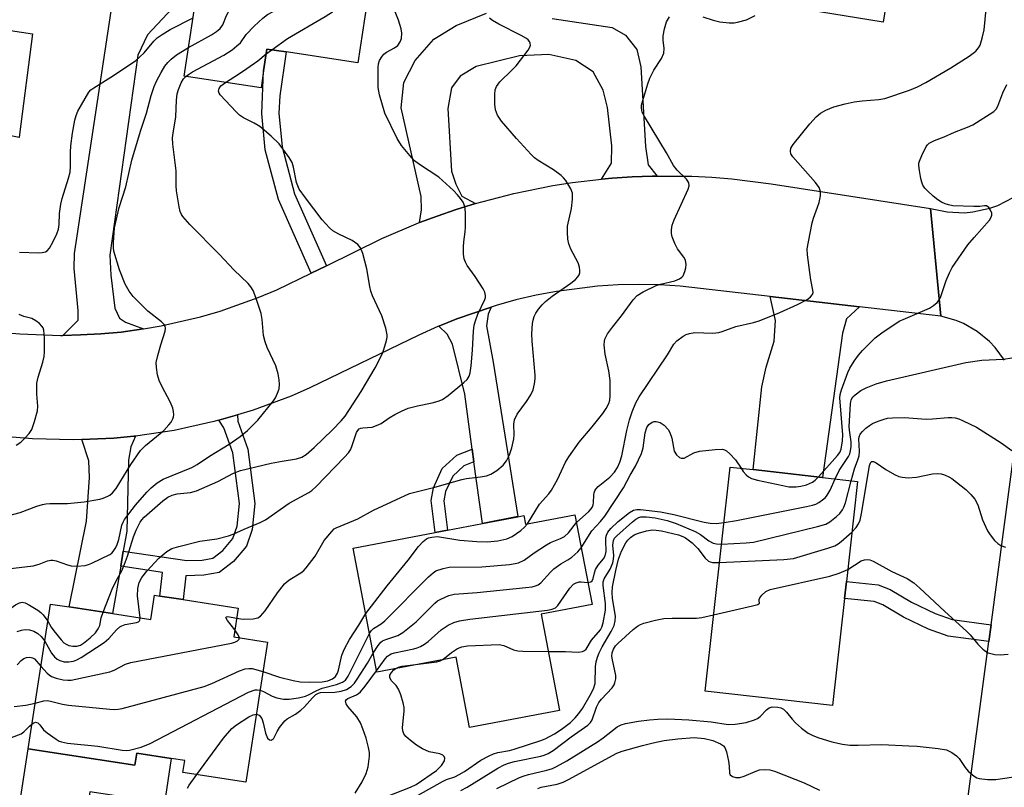
# Model space of a CAD drawing. Units: inches. Extents: x 1273759 to 1279759, y 469454 to 473454.
# Drawn here: x 1277067 to 1277304, y 470736 to 470921 of the extents above; entities that cross this region are included whole.
import ezdxf

# ---------------------------------------------------------------- set-up
doc = ezdxf.new("R2010")
doc.units = ezdxf.units.IN
doc.header["$MEASUREMENT"] = 0
for name, color, linetype in [('BLDG-Footprint', 5, 'Continuous'), ('CULTRL-Pad', 6, 'Continuous'), ('TRANS-Driveway', 251, 'Continuous'), ('TRANS-Non Street Sidewalk', 7, 'Continuous'), ('TRANS-Road', 130, 'Continuous'), ('Undefined', 1, 'Continuous')]:
    doc.layers.add(name, color=color, linetype=linetype)

msp = doc.modelspace()

# ---------------------------------------------------------------- linework, layer by layer
at = {"layer": 'BLDG-Footprint'}
for points, elevation in [([(1277292.88, 470981.8), (1277291.55, 470973.5), (1277287.18, 470946.24), (1277286.74, 470943.53), (1277286.4, 470941.38), (1277278.4, 470942.66), (1277274.78, 470920.05), (1277247.56, 470924.42), (1277255.79, 470975.73), (1277268.67, 470973.66), (1277270.94, 470987.85), (1277293.28, 470984.27)], 296.06), ([(1277154.45, 470950.94), (1277148.26, 470910.23), (1277130.95, 470912.86), (1277126.35, 470913.56), (1277125.55, 470908.32), (1277124.93, 470904.22), (1277106.43, 470907.03), (1277108.99, 470923.88), (1277112.13, 470944.51), (1277126.28, 470942.36), (1277128.19, 470954.94)], 289.55), ([(1277265.49, 470781.12), (1277262.59, 470755.32), (1277231.89, 470758.77), (1277237.96, 470812.79), (1277243.51, 470812.17), (1277260.16, 470810.3), (1277268.66, 470809.34), (1277265.94, 470785.17)], 307.6), ([(1277200.54, 470801.31), (1277204.66, 470779.69), (1277192.39, 470777.35), (1277196.81, 470754.12), (1277175.17, 470750), (1277171.94, 470767), (1277152.83, 470763.36), (1277147.13, 470793.28), (1277166.86, 470797.04), (1277169.86, 470797.61), (1277178.27, 470799.21), (1277186.78, 470800.83), (1277188.21, 470801.11), (1277188.6, 470799.04)], 301.53), ([(1277119.41, 470778.8), (1277118.34, 470771.85), (1277126.46, 470770.6), (1277121.28, 470736.85), (1277106.08, 470739.18), (1277106.52, 470742.07), (1277103.28, 470742.56), (1277094.97, 470743.84), (1277094.52, 470740.95), (1277068.84, 470744.89), (1277074.19, 470779.78), (1277078.7, 470779.09), (1277089.11, 470777.49), (1277098.38, 470776.07), (1277099.27, 470781.89), (1277100.53, 470781.7), (1277106.14, 470780.84)], 297.49)]:
    msp.add_lwpolyline(points, close=True, dxfattribs=dict(at, elevation=elevation))
at = {"layer": 'CULTRL-Pad'}
for points in [[(1277066.72, 470892.95), (1277066.63, 470892.24), (1277057.21, 470894.09), (1277060.77, 470918.59), (1277069.88, 470917.25)], [(1277068.84, 470744.89), (1277094.52, 470740.95), (1277094.97, 470743.84), (1277103.28, 470742.56), (1277101.62, 470731.75), (1277083.67, 470734.51), (1277083.12, 470730.91), (1277079.23, 470727.33), (1277074.67, 470725.84), (1277071.09, 470726.12), (1277069.2, 470727.34), (1277067.68, 470729.99), (1277067.07, 470733.37)]]:
    msp.add_lwpolyline(points, close=True, dxfattribs=at)
at = {"layer": 'TRANS-Driveway'}
for points in [[(1277096.57, 470846.13), (1277091.2, 470845.34), (1277086.33, 470844.94), (1277081.46, 470844.66), (1277077.19, 470844.53), (1277080.84, 470848.17), (1277080.87, 470850.57), (1277079.89, 470860.63), (1277079.94, 470864.3), (1277095.41, 470966.28), (1277105.43, 470964.76), (1277102.86, 470947.84), (1277112.14, 470946.85), (1277112.13, 470944.51), (1277108.99, 470923.88), (1277103.53, 470923.33), (1277097.54, 470917.02), (1277095.24, 470912.11), (1277088.45, 470863.84), (1277088.7, 470859.05), (1277089.72, 470851.06), (1277090.8, 470848.65), (1277092.3, 470847.75)], [(1277269.11, 470851.42), (1277265.97, 470848.52), (1277264.97, 470845.03), (1277260.16, 470810.3), (1277243.51, 470812.17), (1277245.56, 470832.12), (1277246.58, 470836.89), (1277248.57, 470843.17), (1277248.83, 470848.14), (1277247.58, 470853.92)], [(1277176.22, 470814.02), (1277175.79, 470817.13), (1277173.98, 470830.37), (1277171.07, 470842.44), (1277169.78, 470844.85), (1277167.75, 470846.76), (1277172.1, 470848.56), (1277180.33, 470851.37), (1277179.62, 470849.65), (1277179.23, 470846.87), (1277180.87, 470838.08), (1277186.78, 470800.84), (1277178.27, 470799.21)], [(1277091.74, 470792.51), (1277091.1, 470788.88), (1277089.11, 470777.49), (1277078.7, 470779.09), (1277082.85, 470799.78), (1277083.56, 470810.3), (1277083.43, 470814.33), (1277081.73, 470819.42), (1277089.43, 470819.76), (1277094.31, 470820.22), (1277094.66, 470820.26), (1277093.52, 470817.7), (1277093, 470814.47), (1277092.58, 470797.36)]]:
    msp.add_lwpolyline(points, close=True, dxfattribs=at)
msp.add_lwpolyline([(1277195.07, 470920.89), (1277209.49, 470918.75), (1277212.72, 470916.94), (1277215.46, 470913.47), (1277216.41, 470909.28), (1277217.56, 470890.04), (1277218.22, 470885.61), (1277220.32, 470882.95), (1277219.11, 470882.94), (1277214.31, 470882.74), (1277209.52, 470882.43), (1277206.93, 470882.19), (1277209.39, 470886.04), (1277209.45, 470890.25), (1277208.42, 470899.44), (1277207.33, 470903.66), (1277204.9, 470908.09), (1277200.73, 470910.82), (1277194.24, 470912.24), (1277187.16, 470911.95), (1277176.77, 470909.37), (1277172.91, 470907.02), (1277170.8, 470904.18), (1277169.94, 470899.25), (1277170.78, 470884.09), (1277171.81, 470880.97), (1277173.33, 470878.08), (1277176.59, 470876.35), (1277171.92, 470874.87), (1277167.38, 470873.3), (1277163.11, 470871.74), (1277163.61, 470874.8), (1277163.5, 470877.99), (1277158.64, 470899.35), (1277159.3, 470905.47), (1277162.04, 470910.79), (1277166.51, 470915.9), (1277171.91, 470919.27), (1277179.22, 470922.24)], dxfattribs=at)
at = {"layer": 'TRANS-Non Street Sidewalk'}
for points in [[(1277140.65, 470861.32), (1277136.97, 470859.5), (1277129.12, 470877.28), (1277125.93, 470889.28), (1277125.08, 470898.02), (1277125.55, 470908.32), (1277126.35, 470913.56), (1277130.95, 470912.86), (1277129.47, 470902.24), (1277129.19, 470898.08), (1277129.97, 470890), (1277132.99, 470878.64)], [(1277091.1, 470788.88), (1277091.74, 470792.51), (1277107.07, 470790.26), (1277110.74, 470790.37), (1277113.3, 470790.82), (1277115.72, 470792.7), (1277118.14, 470795.54), (1277119.14, 470798.55), (1277119.69, 470803.97), (1277118.16, 470816.21), (1277115.96, 470822.22), (1277114.75, 470824.07), (1277119.21, 470825.35), (1277119.29, 470823.86), (1277121.76, 470817.1), (1277123.39, 470804.01), (1277122.76, 470797.78), (1277121.41, 470793.7), (1277118.27, 470790.02), (1277114.84, 470787.35), (1277111.12, 470786.7), (1277106.82, 470786.58), (1277106.14, 470780.84), (1277100.53, 470781.7), (1277101.2, 470787.4)], [(1277176.22, 470814.02), (1277173.75, 470813.06), (1277171.09, 470810.59), (1277169.37, 470806.9), (1277168.98, 470804.64), (1277169.86, 470797.61), (1277166.86, 470797.04), (1277165.9, 470804.74), (1277166.43, 470807.82), (1277168.57, 470812.42), (1277172.1, 470815.69), (1277175.79, 470817.13)], [(1277300.8, 470774.78), (1277300.26, 470770.75), (1277290.5, 470772.05), (1277285.75, 470773.7), (1277279.74, 470776.64), (1277274.69, 470779.57), (1277272.63, 470780.39), (1277265.49, 470781.12), (1277265.94, 470785.17), (1277273.61, 470784.38), (1277276.47, 470783.24), (1277281.66, 470780.24), (1277287.32, 470777.47), (1277291.45, 470776.04)]]:
    msp.add_lwpolyline(points, close=True, dxfattribs=at)
at = {"layer": 'TRANS-Road'}
for points in [[(1277061.98, 470845.35), (1277066.84, 470844.89), (1277076.59, 470844.52), (1277077.19, 470844.53), (1277081.46, 470844.66), (1277086.33, 470844.94), (1277091.2, 470845.34), (1277096.57, 470846.13), (1277100.84, 470846.81), (1277110.35, 470849.01), (1277115.04, 470850.37), (1277124.23, 470853.63), (1277128.74, 470855.51), (1277136.97, 470859.5), (1277140.65, 470861.32), (1277154.03, 470867.88), (1277162.87, 470871.65), (1277163.11, 470871.74), (1277167.38, 470873.3), (1277171.92, 470874.87), (1277176.59, 470876.35), (1277185.79, 470878.77), (1277195.21, 470880.66), (1277199.96, 470881.4), (1277206.93, 470882.19), (1277209.52, 470882.43), (1277214.31, 470882.74), (1277219.11, 470882.94), (1277220.32, 470882.95), (1277228.72, 470882.89), (1277233.52, 470882.64), (1277238.31, 470882.25), (1277247.84, 470881.06), (1277286.21, 470875.15), (1277288.69, 470849.15), (1277269.11, 470851.42), (1277247.58, 470853.92), (1277225.88, 470856.42), (1277220.91, 470856.71), (1277215.93, 470856.8), (1277210.95, 470856.68), (1277205.97, 470856.37), (1277196.09, 470855.12), (1277191.19, 470854.2), (1277186.34, 470853.08), (1277181.53, 470851.77), (1277180.33, 470851.37), (1277172.1, 470848.56), (1277167.75, 470846.76), (1277167.49, 470846.66), (1277162.96, 470844.58), (1277136.68, 470831.86), (1277132.18, 470829.91), (1277122.99, 470826.5), (1277119.21, 470825.35), (1277114.75, 470824.07), (1277113.58, 470823.74), (1277104.01, 470821.64), (1277094.66, 470820.26), (1277094.31, 470820.22), (1277089.43, 470819.76), (1277081.73, 470819.42), (1277079.63, 470819.35), (1277069.83, 470819.63), (1277064.95, 470820.03)], [(1277304.06, 470838.54), (1277301.78, 470841.63), (1277300.46, 470843.03), (1277297.49, 470845.46), (1277294.16, 470847.38), (1277292.39, 470848.12), (1277288.69, 470849.15), (1277286.21, 470875.15), (1277290.25, 470874.28), (1277294.38, 470874.11), (1277296.44, 470874.29), (1277300.48, 470875.18), (1277302.43, 470875.88), (1277306.11, 470877.78)], [(1277294.41, 470726.76), (1277300.26, 470770.75), (1277300.8, 470774.78), (1277307.06, 470821.91), (1277331.35, 470815.59), (1277322.41, 470749.17), (1277320.05, 470731.64)]]:
    msp.add_lwpolyline(points, dxfattribs=at)
at = {"layer": 'Undefined'}
msp.add_line((1277126.18, 470912.41, 292), (1277127.49, 470913.39, 292), dxfattribs=at)
for points, elevation in [([(1277107.48, 470913.97), (1277113, 470916.99), (1277114.19, 470917.77), (1277115.03, 470918.52), (1277115.69, 470919.37), (1277116.59, 470921.61), (1277117.46, 470923.23), (1277119.9, 470926.53), (1277121.08, 470927.81), (1277122.26, 470928.69), (1277132.62, 470935.65), (1277141.6, 470942.88), (1277142.22, 470943.51), (1277143.14, 470944.66), (1277148.35, 470951.87)], 288), ([(1277106.83, 470906.97), (1277107.43, 470907.44), (1277108.43, 470908.06), (1277115.98, 470912.11), (1277117.94, 470913.4), (1277119.09, 470914.3), (1277119.94, 470915.08), (1277121.37, 470917.05), (1277123.26, 470919.11), (1277125.31, 470921.01), (1277126.44, 470921.85), (1277128.01, 470922.68), (1277146.5, 470931.57), (1277147.55, 470932.13), (1277148.49, 470932.82), (1277149.12, 470933.42), (1277149.69, 470934.09), (1277150.14, 470934.76), (1277150.43, 470935.38), (1277150.78, 470936.72), (1277151.92, 470942.23), (1277152.28, 470943.65), (1277152.74, 470944.72), (1277153.7, 470946.03)], 290), ([(1277127.49, 470913.39), (1277131.28, 470916.08), (1277140.39, 470921.4), (1277142.1, 470922.53), (1277148.3, 470928.38), (1277149.05, 470929.26), (1277150.53, 470931.37), (1277151.65, 470932.51)], 292), ([(1277095.81, 470776.46), (1277095.17, 470781.76), (1277095.27, 470783.52), (1277095.56, 470784.94), (1277096.21, 470786.15), (1277097.38, 470787.68), (1277100.31, 470790.82), (1277102.23, 470792.43), (1277103.42, 470793.13), (1277105.09, 470793.64), (1277110.21, 470794.9), (1277114.3, 470795.52), (1277117.11, 470796.23), (1277118.2, 470796.63), (1277120.82, 470797.86), (1277124.7, 470799.46), (1277125.99, 470800.07), (1277131.7, 470804.05), (1277136.47, 470806.65), (1277137.15, 470807.15), (1277138.2, 470808.08), (1277145.04, 470815.19), (1277145.98, 470816.25), (1277146.45, 470816.98), (1277146.83, 470817.78), (1277147.94, 470821.16), (1277148.2, 470821.64), (1277148.53, 470821.98), (1277148.95, 470822.17), (1277149.45, 470822.27), (1277151.66, 470822.43), (1277152.77, 470822.79), (1277153.82, 470823.33), (1277155.79, 470824.66), (1277157.19, 470825.48), (1277158.72, 470826.25), (1277160.37, 470826.95), (1277162.64, 470827.59), (1277166.18, 470828.3), (1277167.56, 470828.68), (1277168.6, 470829.09), (1277170.01, 470830.05), (1277173.79, 470833.16), (1277174.56, 470833.93), (1277175.08, 470834.72), (1277175.31, 470835.51), (1277175.54, 470837.23), (1277175.89, 470841), (1277176.11, 470845.58), (1277176.27, 470846.99), (1277176.57, 470848.05), (1277177.16, 470849.62), (1277178.84, 470853.18), (1277178.98, 470853.69), (1277179.01, 470854.17), (1277178.81, 470854.94), (1277178.42, 470855.72), (1277176.47, 470858.76), (1277174.59, 470861.39), (1277174.18, 470862.15), (1277173.89, 470862.97), (1277173.73, 470864.13), (1277173.68, 470865.92), (1277173.74, 470867.08), (1277174.1, 470869.52), (1277174.18, 470870.66), (1277174.2, 470874.18), (1277174.04, 470875.6), (1277173.6, 470876.62), (1277172.99, 470877.57), (1277172.29, 470878.42), (1277171.25, 470879.47), (1277167.73, 470882.7), (1277163.07, 470885.75), (1277161.9, 470886.62), (1277160.73, 470887.86), (1277158.74, 470890.29), (1277157.7, 470892.02), (1277154.75, 470898.07), (1277153.46, 470902.54), (1277153.17, 470904.25), (1277153.11, 470909.18), (1277153.19, 470910.02), (1277153.44, 470910.79), (1277153.98, 470911.71), (1277154.5, 470912.31), (1277155.16, 470912.78), (1277157.11, 470913.85), (1277157.86, 470914.45), (1277158.46, 470915.32), (1277158.73, 470916.06), (1277158.84, 470917.36), (1277158.7, 470918.42), (1277158.02, 470920.53), (1277156.72, 470923.7)], 294), ([(1277200.9, 470799.43), (1277203.86, 470802.09), (1277204.44, 470802.73), (1277204.74, 470803.19), (1277204.96, 470803.69), (1277205.05, 470804.21), (1277205.07, 470806.08), (1277205.14, 470806.58), (1277205.3, 470807.04), (1277205.58, 470807.48), (1277206.18, 470808.09), (1277208.96, 470810.32), (1277210.06, 470811.57), (1277210.83, 470812.72), (1277211.36, 470813.96), (1277211.82, 470815.49), (1277213.06, 470821.63), (1277213.71, 470824.16), (1277214.32, 470826.12), (1277215.2, 470828.27), (1277216.02, 470829.72), (1277222.81, 470839.84), (1277224.39, 470842.44), (1277225.08, 470843.24), (1277226.6, 470844.37), (1277227.38, 470844.75), (1277228.16, 470845.02), (1277229.45, 470845.19), (1277233.78, 470845.1), (1277235.19, 470845.2), (1277236.02, 470845.44), (1277239.32, 470846.71), (1277243.56, 470847.63), (1277244.95, 470848.01), (1277249.9, 470850.03), (1277254.18, 470851.95), (1277256.62, 470853.3), (1277257.27, 470853.79), (1277257.76, 470854.36), (1277257.91, 470854.87), (1277257.89, 470855.4), (1277257.37, 470857.96), (1277257.11, 470859.69), (1277256.56, 470863.99), (1277256.53, 470865.42), (1277256.78, 470867.12), (1277257.68, 470871.65), (1277257.98, 470872.76), (1277259.01, 470875.48), (1277259.35, 470876.57), (1277259.68, 470878.19), (1277259.7, 470879.25), (1277259.36, 470880.2), (1277258.54, 470881.38), (1277253.03, 470887.56), (1277252.59, 470888.26), (1277252.45, 470888.95), (1277252.58, 470889.63), (1277253.14, 470890.58), (1277257.11, 470895.57), (1277258.63, 470897.18), (1277259.72, 470898.08), (1277260.99, 470898.8), (1277262.88, 470899.59), (1277265.65, 470900.36), (1277267.8, 470900.8), (1277269.72, 470901.04), (1277273.8, 470901.36), (1277275.2, 470901.61), (1277281.16, 470903.64), (1277283.04, 470904.44), (1277285.11, 470905.5), (1277291.1, 470909.05), (1277295.49, 470911.85), (1277297.09, 470913.04), (1277297.75, 470913.83), (1277298.14, 470914.53), (1277298.69, 470916.18), (1277299.14, 470918.16), (1277299.76, 470924.88)], 300), ([(1277066.74, 470864.56), (1277071.33, 470864.47), (1277072.17, 470864.52), (1277072.96, 470864.69), (1277073.4, 470864.94), (1277073.94, 470865.53), (1277074.86, 470867.17), (1277075.71, 470868.99), (1277076.12, 470870.11), (1277076.29, 470871.25), (1277076.34, 470873.95), (1277076.7, 470876.14), (1277077.03, 470877.51), (1277078.56, 470882.46), (1277078.92, 470883.88), (1277079.04, 470885.22), (1277078.99, 470888.66), (1277079.06, 470890.19), (1277079.49, 470893.31), (1277080.04, 470896.41), (1277080.37, 470897.55), (1277080.81, 470898.59), (1277083.39, 470903.13), (1277083.93, 470903.73), (1277084.6, 470904.23), (1277088.76, 470906.78), (1277094.69, 470910.72), (1277096.74, 470912.65), (1277099.07, 470915.49), (1277099.92, 470916.24), (1277101.06, 470917.09), (1277103, 470918.26), (1277108.56, 470921.06)], 286), ([(1277119.03, 470776.37), (1277120.59, 470776.13), (1277123, 470776.19), (1277124.12, 470776.41), (1277124.8, 470776.83), (1277125.92, 470778.13), (1277128.85, 470782.48), (1277130.58, 470784.63), (1277131.18, 470785.22), (1277131.85, 470785.71), (1277134.54, 470787.32), (1277135.19, 470787.89), (1277135.78, 470788.54), (1277137.93, 470791.35), (1277140.12, 470795.12), (1277141.95, 470797.3), (1277142.57, 470797.87), (1277143.02, 470798.18), (1277148.24, 470800.33), (1277152, 470802.39), (1277160.69, 470806.44), (1277166.76, 470807.96), (1277173.27, 470809.81), (1277174.38, 470810.01), (1277177.8, 470810.4), (1277179.23, 470810.71), (1277180.32, 470811.08), (1277181.73, 470811.96), (1277183.23, 470813.21), (1277184.04, 470814.31), (1277184.79, 470815.78), (1277185.31, 470817.41), (1277185.83, 470819.63), (1277185.9, 470820.6), (1277185.82, 470823.12), (1277185.97, 470824.18), (1277186.66, 470825.58), (1277188.88, 470828.58), (1277189.91, 470830.22), (1277190.47, 470831.44), (1277190.81, 470832.89), (1277190.95, 470834.07), (1277190.94, 470834.94), (1277190.26, 470843.14), (1277190.18, 470844.89), (1277190.33, 470847.4), (1277190.49, 470848.24), (1277190.76, 470849.09), (1277191.13, 470849.89), (1277191.75, 470850.82), (1277192.63, 470851.91), (1277193.45, 470852.71), (1277195.03, 470854), (1277199.57, 470857.14), (1277200.7, 470858.04), (1277201.25, 470858.67), (1277201.53, 470859.13), (1277201.72, 470859.62), (1277201.76, 470860.14), (1277201.66, 470860.95), (1277201.35, 470862.03), (1277199.56, 470865.3), (1277199.06, 470866.59), (1277198.85, 470867.69), (1277198.73, 470869.4), (1277198.79, 470870.83), (1277199.68, 470875.1), (1277199.96, 470877.41), (1277199.95, 470878.82), (1277199.59, 470879.88), (1277198.35, 470881.86), (1277197.81, 470882.54), (1277197.2, 470883.11), (1277195.39, 470884.45), (1277191.71, 470886.67), (1277190.82, 470887.35), (1277189.99, 470888.15), (1277186.48, 470892.02), (1277182.85, 470896.19), (1277181.91, 470897.62), (1277181.37, 470898.91), (1277181.21, 470900.31), (1277181.21, 470902.6), (1277181.33, 470903.71), (1277181.62, 470904.51), (1277182.47, 470905.67), (1277185.37, 470908.47), (1277186.36, 470909.54), (1277189.28, 470913.31), (1277189.7, 470914.03), (1277189.82, 470914.51), (1277189.77, 470914.94), (1277189.58, 470915.36), (1277189.29, 470915.75), (1277188.86, 470916.11), (1277187.57, 470916.85), (1277182.2, 470919.57), (1277180.66, 470920.46), (1277179.94, 470921)], 296), ([(1277189.08, 470799.13), (1277192.04, 470803.83), (1277194.25, 470806.34), (1277194.91, 470807.25), (1277196.31, 470809.77), (1277198.28, 470814), (1277199.04, 470815.24), (1277201.59, 470818.8), (1277204.73, 470822.5), (1277207.24, 470825.74), (1277208.08, 470826.93), (1277208.68, 470828.11), (1277208.93, 470828.88), (1277209.07, 470829.96), (1277209.01, 470833.63), (1277208.7, 470835.97), (1277207.8, 470839.98), (1277207.62, 470842.25), (1277207.66, 470843.09), (1277207.77, 470843.62), (1277208.39, 470844.88), (1277209.56, 470846.55), (1277211.77, 470849.23), (1277214.55, 470853.14), (1277215.52, 470854.15), (1277216.99, 470855.03), (1277220.09, 470856.56), (1277221.18, 470856.91), (1277224.62, 470857.71), (1277225.71, 470858.13), (1277226.29, 470858.56), (1277226.59, 470858.92), (1277227.03, 470859.95), (1277227.23, 470860.8), (1277227.32, 470861.66), (1277227.15, 470862.67), (1277226.8, 470863.36), (1277225.25, 470865.38), (1277224.58, 470866.67), (1277223.95, 470868.29), (1277223.83, 470869.12), (1277223.83, 470869.96), (1277223.99, 470871.07), (1277224.45, 470872.41), (1277227.84, 470879.81), (1277228.06, 470880.6), (1277227.99, 470881.3), (1277227.77, 470881.73), (1277227.43, 470882.16), (1277225.15, 470884.34), (1277224.28, 470885.45), (1277222.57, 470888.54), (1277217.3, 470897.3), (1277216.78, 470898.33), (1277216.55, 470899.27), (1277216.61, 470900.05), (1277216.88, 470901.19), (1277218.09, 470905.17), (1277218.58, 470906.52), (1277219.53, 470908.49), (1277221.41, 470911.27), (1277221.95, 470912.6), (1277222.08, 470913.72), (1277221.79, 470915.66), (1277221.8, 470916.76), (1277222.11, 470918.45), (1277222.63, 470920.08), (1277223.33, 470921.3)], 298), ([(1277231.38, 470921.31), (1277233.85, 470920.49), (1277235.46, 470920.13), (1277237.71, 470919.88), (1277238.87, 470919.91), (1277239.7, 470920.04), (1277241.88, 470920.62), (1277244, 470921.61)], 298), ([(1277062.64, 470800.71), (1277066.91, 470801.87), (1277070.94, 470803.34), (1277072.27, 470803.75), (1277073.05, 470803.91), (1277074.06, 470804), (1277078.3, 470803.98), (1277082.28, 470804.41), (1277086.07, 470805.04), (1277086.92, 470805.29), (1277087.99, 470805.75), (1277088.49, 470806.05), (1277089.1, 470806.56), (1277090, 470807.59), (1277093.55, 470813.39), (1277095.88, 470816.8), (1277097.05, 470817.96), (1277101.52, 470821.6), (1277102.72, 470822.94), (1277103.26, 470823.65), (1277103.69, 470824.39), (1277103.84, 470824.9), (1277103.88, 470825.42), (1277103.82, 470826.22), (1277103.66, 470827.01), (1277103.08, 470828.36), (1277101, 470832.3), (1277100.37, 470833.63), (1277099.98, 470835.04), (1277099.71, 470836.79), (1277099.69, 470837.96), (1277100.04, 470839.68), (1277100.74, 470842.25), (1277101.84, 470845.53), (1277101.91, 470846.31), (1277101.8, 470846.73), (1277101.55, 470847.15), (1277100.96, 470847.77), (1277097.67, 470850.41), (1277096.58, 470851.41), (1277094.12, 470853.92), (1277093.11, 470855.22), (1277092.22, 470856.89), (1277090.81, 470860.37), (1277089.48, 470864.87), (1277089.36, 470865.73), (1277089.36, 470866.9), (1277089.65, 470870.43), (1277090.76, 470875.35), (1277092.33, 470880.37), (1277093.76, 470886.75), (1277095.87, 470893.79), (1277097.29, 470898.14), (1277098.44, 470902.32), (1277099.16, 470904.52), (1277099.74, 470905.85), (1277100.86, 470907.91), (1277101.77, 470909.41), (1277102.46, 470910.31), (1277103.24, 470911.09), (1277104.51, 470912.13), (1277107.48, 470913.97)], 288), ([(1277116.32, 470905.53), (1277119.72, 470907.64), (1277121.49, 470908.84), (1277124.14, 470910.75), (1277126.18, 470912.41)], 292), ([(1277059.07, 470787.66), (1277070.03, 470788.98), (1277071.47, 470789.36), (1277073.48, 470790.18), (1277074.24, 470790.36), (1277074.76, 470790.35), (1277075.54, 470790.2), (1277078.29, 470789.19), (1277079.14, 470788.99), (1277080.55, 470788.91), (1277082.53, 470789.04), (1277083.37, 470789.27), (1277084.19, 470789.61), (1277088.47, 470791.69), (1277088.94, 470792.01), (1277089.33, 470792.41), (1277089.79, 470793.13), (1277090.16, 470793.92), (1277090.63, 470795.35), (1277091.41, 470798.75), (1277091.69, 470799.51), (1277092.03, 470800.14), (1277094.66, 470803.58), (1277097.39, 470806.72), (1277098.41, 470807.79), (1277099.9, 470808.98), (1277101.31, 470809.84), (1277108.26, 470812.72), (1277109.54, 470813.38), (1277112.5, 470815.43), (1277117.21, 470818.29), (1277119.88, 470820.12), (1277121.67, 470821.63), (1277124.15, 470824.13), (1277127.9, 470828.78), (1277128.37, 470829.52), (1277128.87, 470830.57), (1277129.25, 470831.65), (1277129.38, 470832.72), (1277129.32, 470833.8), (1277129.04, 470835.25), (1277128.45, 470837.21), (1277126.39, 470841.65), (1277125.92, 470842.94), (1277125.54, 470844.54), (1277125.18, 470848.35), (1277124.95, 470849.8), (1277123.7, 470853.7), (1277123.04, 470855.32), (1277122.49, 470856.2), (1277121.82, 470857.03), (1277118.38, 470860.31), (1277114.91, 470864.01), (1277107.73, 470871.3), (1277106.05, 470873.23), (1277105.75, 470873.7), (1277105.45, 470874.43), (1277105.2, 470875.49), (1277104.54, 470879.41), (1277104.48, 470880.55), (1277104.5, 470884.17), (1277103.69, 470890.65), (1277103.61, 470892.13), (1277103.72, 470893.27), (1277104.38, 470897.23), (1277104.51, 470901.25), (1277104.68, 470902.79), (1277105, 470903.82), (1277105.7, 470905.39), (1277106.27, 470906.35), (1277106.83, 470906.97)], 290), ([(1277086.86, 470777.84), (1277089.05, 470783.36), (1277090, 470785.34), (1277091.36, 470787.78), (1277092.06, 470789.36), (1277092.77, 470791.3), (1277094.23, 470795.96), (1277094.83, 470797.56), (1277095.76, 470799.47), (1277096.17, 470800.06), (1277096.77, 470800.72), (1277101.27, 470804.66), (1277102.49, 470805.5), (1277103.53, 470806.05), (1277104.73, 470806.36), (1277107.91, 470806.67), (1277109.4, 470807.06), (1277114.52, 470809.31), (1277118.29, 470811.34), (1277119.93, 470811.98), (1277127.39, 470813.73), (1277129.97, 470814.23), (1277133.48, 470814.77), (1277134.72, 470815.18), (1277135.8, 470815.82), (1277137.7, 470817.5), (1277142.17, 470821.8), (1277144.23, 470823.93), (1277145.15, 470825.06), (1277149.05, 470831.02), (1277152.43, 470836.68), (1277154.25, 470840.31), (1277155.17, 470843.3), (1277155.31, 470844.12), (1277155.31, 470844.67), (1277154.97, 470846.3), (1277154.01, 470849.28), (1277151.75, 470854.1), (1277151.33, 470855.2), (1277151.09, 470856.31), (1277150.43, 470860.56), (1277149.42, 470864.26), (1277148.91, 470865.6), (1277148.22, 470866.41), (1277146.88, 470867.37), (1277143.63, 470868.9), (1277142.24, 470869.72), (1277141.4, 470870.45), (1277139.68, 470872.37), (1277135.59, 470877.7), (1277134.12, 470879.8), (1277133.76, 470880.55), (1277133.5, 470881.35), (1277132.73, 470885.07), (1277132.39, 470886.19), (1277131.68, 470887.42), (1277129.29, 470890.67), (1277127.37, 470892.54), (1277124.65, 470894.88), (1277123.3, 470895.7), (1277120.69, 470897.01), (1277119.74, 470897.63), (1277118.94, 470898.39), (1277115.09, 470902.52), (1277114.82, 470902.95), (1277114.67, 470903.39), (1277114.79, 470904.07), (1277115.22, 470904.7), (1277116.32, 470905.53)], 292), ([(1277259.22, 470810.4), (1277263.84, 470815.6), (1277264.35, 470816.31), (1277264.69, 470817.13), (1277265.02, 470819.1), (1277265.07, 470820.59), (1277264.42, 470828.55), (1277264.39, 470829.43), (1277264.46, 470830.3), (1277264.76, 470831.41), (1277266.27, 470835.57), (1277266.78, 470836.61), (1277267.85, 470838.34), (1277268.84, 470839.77), (1277269.8, 470840.86), (1277272.89, 470843.92), (1277274.5, 470845.17), (1277278.66, 470847.93), (1277280.16, 470848.64), (1277285.94, 470851.1), (1277286.92, 470851.72), (1277287.78, 470852.48), (1277288.31, 470853.13), (1277288.58, 470853.64), (1277289.97, 470857.8), (1277290.75, 470859.61), (1277291.44, 470860.86), (1277295.19, 470866.35), (1277296.69, 470868.17), (1277300.39, 470872.31), (1277300.82, 470873.01), (1277300.98, 470873.5), (1277300.97, 470874), (1277300.69, 470874.72), (1277300.23, 470875.36), (1277299.66, 470875.76), (1277299.25, 470875.79), (1277298.08, 470875.62), (1277296.62, 470875.57), (1277291.58, 470875.79), (1277290.52, 470876), (1277289.77, 470876.23), (1277288.86, 470876.67), (1277287.97, 470877.22), (1277286.89, 470878.1), (1277285.44, 470879.45), (1277284.87, 470880.06), (1277284.39, 470880.72), (1277284.09, 470881.5), (1277283.89, 470882.33), (1277283.53, 470884.32), (1277283.41, 470885.45), (1277283.43, 470886.01), (1277283.56, 470886.57), (1277284.11, 470887.93), (1277285.18, 470890.04), (1277285.52, 470890.5), (1277285.91, 470890.87), (1277287.14, 470891.51), (1277289.49, 470892.41), (1277292, 470893.53), (1277295.15, 470894.72), (1277296.41, 470895.3), (1277301.46, 470898.53), (1277301.99, 470899.08), (1277302.4, 470899.81), (1277303.62, 470903.03), (1277304.58, 470905.03)], 302), ([(1277065.9, 470818.06), (1277067.05, 470818.82), (1277068.11, 470819.81), (1277069.07, 470820.88), (1277069.69, 470821.84), (1277070.36, 470823.79), (1277071.03, 470826.36), (1277071.12, 470827.5), (1277070.9, 470830.34), (1277070.94, 470833.02), (1277071.2, 470834.45), (1277072.31, 470838.05), (1277072.65, 470839.45), (1277072.73, 470840.6), (1277072.72, 470843.83), (1277072.59, 470845.83), (1277072.42, 470846.34), (1277072.13, 470846.79), (1277071.55, 470847.37), (1277070.66, 470848.08), (1277069.68, 470848.62), (1277067.75, 470849.07), (1277066.64, 470849.59)], 286), ([(1277263.22, 470809.95), (1277264.2, 470811.94), (1277266.45, 470815.32), (1277266.77, 470816), (1277266.95, 470816.68), (1277267.06, 470817.75), (1277267.06, 470818.91), (1277266.67, 470821.72), (1277266.63, 470822.61), (1277266.94, 470828.04), (1277267.11, 470829), (1277267.49, 470829.69), (1277268.05, 470830.24), (1277269.46, 470831.21), (1277270.71, 470831.92), (1277273.13, 470832.85), (1277275.57, 470833.61), (1277294.73, 470837.97), (1277298.54, 470838.55), (1277303.82, 470838.77), (1277305.84, 470839.11)], 304), ([(1277202.06, 470793.31), (1277204.64, 470797.42), (1277206.73, 470799.67), (1277207.78, 470800.98), (1277212.22, 470807.82), (1277213.85, 470810.82), (1277215.15, 470813.03), (1277216.56, 470816.08), (1277216.97, 470817.42), (1277217.47, 470821.02), (1277217.85, 470822.36), (1277218.31, 470823.03), (1277219.17, 470823.65), (1277219.65, 470823.79), (1277220.14, 470823.81), (1277221.1, 470823.57), (1277222.02, 470822.93), (1277222.98, 470821.88), (1277223.4, 470821.14), (1277223.87, 470819.78), (1277224.49, 470816.63), (1277224.99, 470815.76), (1277225.71, 470815.11), (1277226.14, 470814.94), (1277226.84, 470814.96), (1277229.19, 470816.21), (1277230.52, 470816.62), (1277234.34, 470817.04), (1277236.06, 470817.07), (1277236.56, 470816.94), (1277237.02, 470816.71), (1277237.86, 470816), (1277239.21, 470814.52), (1277240.62, 470812.49)], 302), ([(1277267.11, 470809.51), (1277267.9, 470812.36), (1277268.74, 470814.54), (1277269.02, 470815.53), (1277269.09, 470816.64), (1277268.93, 470819.53), (1277269.01, 470820.06), (1277269.3, 470820.75), (1277269.79, 470821.39), (1277270.6, 470822.14), (1277271.5, 470822.84), (1277272.25, 470823.29), (1277273.61, 470823.87), (1277275.01, 470824.34), (1277275.87, 470824.54), (1277277.03, 470824.67), (1277279.96, 470824.78), (1277285.2, 470824.34), (1277286.67, 470824.4), (1277290.46, 470824.75), (1277291.33, 470824.74), (1277292.19, 470824.62), (1277293.02, 470824.38), (1277294.1, 470823.94), (1277297.27, 470822.43), (1277303.25, 470818.67), (1277305.81, 470816.82)], 306), ([(1277240.62, 470812.49), (1277241.1, 470811.76), (1277241.78, 470810.95), (1277242.37, 470810.44), (1277243.1, 470810.07), (1277244.51, 470809.67), (1277250.6, 470808.31), (1277252.06, 470808.06), (1277253.83, 470808.05), (1277254.94, 470808.21), (1277256.31, 470808.53), (1277257.8, 470809.17), (1277258.45, 470809.66), (1277259.22, 470810.4)], 302), ([(1277267.28, 470797.07), (1277268.32, 470798.23), (1277268.86, 470799.14), (1277269.23, 470799.99), (1277269.66, 470802.01), (1277271.49, 470813.18), (1277271.82, 470813.96), (1277272.09, 470814.12), (1277272.47, 470814.11), (1277273.12, 470813.82), (1277275.48, 470812.23), (1277277.51, 470811.02), (1277278.56, 470810.55), (1277279.39, 470810.33), (1277280.81, 470810.23), (1277282.83, 470810.34), (1277286.67, 470811.17), (1277288, 470811.28), (1277288.79, 470811.16), (1277289.58, 470810.91), (1277290.6, 470810.47), (1277291.33, 470810.04), (1277294.72, 470807.37), (1277295.94, 470806.16), (1277296.86, 470805.07), (1277297.59, 470803.7), (1277298.74, 470800.1), (1277299.91, 470797.39), (1277300.55, 470796.44), (1277301.66, 470795.13), (1277302.46, 470794.34), (1277303.16, 470793.88), (1277304.24, 470793.52)], 308), ([(1277235.87, 470794.23), (1277241.81, 470794.5), (1277243.59, 470794.67), (1277258.99, 470798.43), (1277260.97, 470799.05), (1277261.94, 470799.63), (1277263.56, 470800.85), (1277264.38, 470801.63), (1277265.02, 470802.5), (1277265.33, 470803.09), (1277265.71, 470804.19), (1277267.11, 470809.51)], 306), ([(1277236.46, 470799.41), (1277239.44, 470799.91), (1277256.32, 470803.28), (1277257.77, 470803.6), (1277258.6, 470803.87), (1277259.31, 470804.25), (1277260.19, 470804.86), (1277260.9, 470805.49), (1277261.33, 470806.01), (1277262, 470807.2), (1277263.22, 470809.95)], 304), ([(1277203.64, 470785), (1277204.35, 470785.1), (1277204.67, 470785.35), (1277204.95, 470785.97), (1277205.24, 470787.31), (1277205.52, 470788.11), (1277206.15, 470789.11), (1277207.43, 470790.69), (1277207.85, 470791.41), (1277208.04, 470792.4), (1277207.96, 470795), (1277208, 470795.85), (1277208.13, 470796.37), (1277208.47, 470797.08), (1277209.22, 470798.01), (1277210.95, 470799.65), (1277213.72, 470801.8), (1277214.69, 470802.37), (1277215.48, 470802.55), (1277216.32, 470802.55), (1277221.14, 470802.02), (1277224.34, 470801.35), (1277231.66, 470799.51), (1277233.12, 470799.24), (1277234.59, 470799.22), (1277236.46, 470799.41)], 304), ([(1277194.1, 470768.36), (1277198.3, 470768.32), (1277201.33, 470768.17), (1277202.37, 470768.31), (1277202.83, 470768.55), (1277203.21, 470768.9), (1277204.57, 470771.08), (1277206.69, 470773.59), (1277207.04, 470774.2), (1277207.37, 470775.25), (1277207.88, 470778.3), (1277207.87, 470779.91), (1277207.34, 470784.22), (1277207.33, 470785.1), (1277207.57, 470785.88), (1277209.05, 470788.15), (1277209.65, 470789.74), (1277209.82, 470790.6), (1277209.88, 470791.48), (1277209.71, 470793.97), (1277209.82, 470795.07), (1277210.11, 470795.66), (1277210.63, 470796.24), (1277214.38, 470799.61), (1277215.23, 470800.26), (1277215.9, 470800.61), (1277216.4, 470800.76), (1277217.78, 470800.83), (1277219.9, 470800.56), (1277222.8, 470799.95), (1277224.92, 470799.17), (1277229.54, 470797.25), (1277230.8, 470796.52), (1277232.77, 470795.05), (1277233.85, 470794.44), (1277234.65, 470794.25), (1277235.87, 470794.23)], 306), ([(1277150.14, 470777.48), (1277155.31, 470784.17), (1277160.35, 470790.32), (1277162.85, 470793.61), (1277163.97, 470794.83), (1277164.81, 470795.49), (1277165.3, 470795.71), (1277166.09, 470795.93), (1277167.45, 470796.05), (1277172.8, 470795.16), (1277176.88, 470794.81), (1277179.39, 470794.75), (1277182, 470795.03), (1277184.14, 470795.46), (1277185.4, 470796.04), (1277187.53, 470797.54), (1277188.36, 470798.29), (1277189.08, 470799.13)], 298), ([(1277151.06, 470772.66), (1277151.49, 470773.35), (1277151.98, 470773.91), (1277153.87, 470775.02), (1277154.77, 470775.75), (1277165.26, 470786.3), (1277166.35, 470787.3), (1277167.05, 470787.76), (1277168.77, 470788.38), (1277170.22, 470788.67), (1277178.11, 470788.78), (1277184.75, 470789.32), (1277186.14, 470789.51), (1277186.96, 470789.74), (1277188.28, 470790.36), (1277190.69, 470792.11), (1277193.66, 470794.03), (1277194.69, 470794.58), (1277197.04, 470795.55), (1277198.02, 470796.07), (1277199, 470796.93), (1277200.9, 470799.43)], 300), ([(1277162.75, 470733.67), (1277168.63, 470737.02), (1277169.61, 470737.47), (1277171.59, 470738.15), (1277172.67, 470738.65), (1277173.91, 470739.39), (1277177.84, 470742.13), (1277179.84, 470743.19), (1277180.92, 470743.64), (1277181.97, 470743.98), (1277184.8, 470744.49), (1277185.88, 470744.77), (1277192.33, 470746.84), (1277193.34, 470747.26), (1277195.58, 470748.51), (1277197.25, 470749.55), (1277199.45, 470751.25), (1277200.6, 470752.31), (1277201.51, 470753.42), (1277202.33, 470754.63), (1277204.22, 470757.83), (1277205.03, 470759.37), (1277205.41, 470760.64), (1277205.49, 470764.72), (1277205.68, 470765.86), (1277205.98, 470766.98), (1277206.37, 470768.01), (1277207.07, 470769.48), (1277209.28, 470773.16), (1277210.01, 470774.64), (1277210.25, 470775.71), (1277210.29, 470776.83), (1277209.6, 470781.09), (1277209.5, 470782.55), (1277209.63, 470783.89), (1277210.36, 470787.89), (1277211, 470790.6), (1277211.77, 470792.52), (1277212.83, 470794.54), (1277213.3, 470795.16), (1277213.97, 470795.83), (1277214.85, 470796.42), (1277215.89, 470796.86), (1277217.81, 470797.42), (1277219.23, 470797.63), (1277220.11, 470797.62), (1277221.39, 470797.44), (1277225.53, 470796.43), (1277226.56, 470796.07), (1277227.21, 470795.75), (1277228.75, 470794.55), (1277230.19, 470793.14), (1277231.94, 470790.86), (1277232.69, 470790.12), (1277233.15, 470789.91), (1277233.69, 470789.81), (1277235.38, 470789.82)], 308), ([(1277235.38, 470789.82), (1277250.85, 470790.51), (1277253.2, 470790.74), (1277261.51, 470793.24), (1277263.19, 470793.84), (1277263.95, 470794.29), (1277264.66, 470794.83), (1277267.28, 470797.07)], 308), ([(1277151.96, 470767.92), (1277153.1, 470769.81), (1277153.81, 470770.62), (1277154.2, 470770.89), (1277154.95, 470771.23), (1277157.89, 470772.2), (1277159.11, 470772.94), (1277162.26, 470775.51), (1277166.8, 470779.99), (1277167.47, 470780.52), (1277168.23, 470780.96), (1277170.14, 470781.81), (1277171.48, 470782.12), (1277176.98, 470782.56), (1277188.74, 470783.75), (1277190.21, 470783.93), (1277191.07, 470784.14), (1277191.69, 470784.44), (1277192.32, 470784.91), (1277194.64, 470787.44), (1277195.47, 470788.23), (1277197.12, 470789.44), (1277198.87, 470790.42), (1277199.79, 470791.06), (1277201.25, 470792.33), (1277202.06, 470793.31)], 302), ([(1277266.27, 470788.1), (1277269.54, 470790.15), (1277270.31, 470790.43), (1277271.1, 470790.51), (1277271.61, 470790.4), (1277272.36, 470790.08), (1277276.91, 470787.64), (1277280.59, 470785.96), (1277282.18, 470784.89), (1277283.66, 470783.61), (1277289.55, 470778.05), (1277294.98, 470773.19), (1277295.78, 470772.35), (1277297.64, 470770.11), (1277298.8, 470768.92), (1277299.43, 470768.41), (1277300.14, 470768.04), (1277301.74, 470767.63), (1277303.01, 470767.52), (1277304.92, 470767.67)], 310), ([(1277233.96, 470777.17), (1277243.32, 470779.34), (1277244.6, 470779.7), (1277245.02, 470779.99), (1277244.9, 470780.53), (1277244.92, 470780.88), (1277245.1, 470781.27), (1277245.55, 470781.88), (1277246.53, 470782.82), (1277247.55, 470783.3), (1277261.97, 470786.52), (1277264.19, 470787.24), (1277266.27, 470788.1)], 310), ([(1277152.77, 470763.68), (1277154.85, 470766.56), (1277155.42, 470767.18), (1277155.84, 470767.5), (1277156.29, 470767.75), (1277157.11, 470768.03), (1277161.72, 470769), (1277162.57, 470769.23), (1277163.34, 470769.55), (1277164.3, 470770.09), (1277165.2, 470770.71), (1277168.33, 470773.58), (1277170.02, 470774.68), (1277171.33, 470775.34), (1277172.7, 470775.73), (1277175.23, 470776.13), (1277193.92, 470778.3), (1277195.06, 470778.5), (1277195.83, 470778.83), (1277196.44, 470779.4), (1277199.33, 470783.58), (1277200.23, 470784.57), (1277200.83, 470784.92), (1277201.56, 470785.14), (1277202.07, 470785.16), (1277203.64, 470785)], 304), ([(1277050.55, 470766.25), (1277051.32, 470767.37), (1277051.87, 470768.01), (1277052.59, 470768.6), (1277054.43, 470769.82), (1277056.38, 470771.48), (1277057.3, 470772.4), (1277059.56, 470774.94), (1277060.54, 470775.91), (1277065.79, 470779.58), (1277066.74, 470780.1), (1277067.37, 470780.22), (1277068.08, 470780.06), (1277069.1, 470779.54), (1277071.11, 470778.28), (1277071.83, 470777.77), (1277072.45, 470777.19), (1277073.56, 470775.64)], 292), ([(1277072.82, 470770.84), (1277074.46, 470767.97), (1277075.18, 470767.08), (1277075.8, 470766.5), (1277076.45, 470766.14), (1277077.46, 470765.87), (1277078.61, 470765.85), (1277079.75, 470766), (1277080.55, 470766.3), (1277081.55, 470766.87), (1277087.14, 470770.54), (1277088.22, 470771.44), (1277090.09, 470773.54), (1277090.91, 470774.28), (1277091.39, 470774.55), (1277092.19, 470774.83), (1277094.95, 470775.34), (1277095.38, 470775.49), (1277095.66, 470775.71), (1277095.75, 470775.87), (1277095.81, 470776.46)], 294), ([(1277073.56, 470775.64), (1277074.38, 470774.21), (1277075.02, 470773.29), (1277076.73, 470771.15), (1277077.41, 470770.45), (1277077.94, 470770.08), (1277078.61, 470769.81), (1277079.57, 470769.63), (1277080.5, 470769.64), (1277081.42, 470769.89), (1277082.16, 470770.32), (1277083.77, 470771.6), (1277085.03, 470772.83), (1277085.68, 470773.81), (1277086.04, 470774.6), (1277086.42, 470776.44), (1277086.86, 470777.84)], 292), ([(1277118.6, 470773.55), (1277116.85, 470775.84), (1277116.46, 470776.55), (1277116.57, 470776.73), (1277116.91, 470776.75), (1277119.03, 470776.37)], 296), ([(1277125.37, 470763.5), (1277129.36, 470762.18), (1277132.68, 470761.31), (1277134.37, 470761.01), (1277136.64, 470760.92), (1277139.65, 470761.05), (1277141, 470761.28), (1277142.13, 470761.72), (1277142.82, 470762.28), (1277143.3, 470763.13), (1277143.55, 470763.87), (1277144.38, 470767.46), (1277145.03, 470769.01), (1277146.24, 470771.23), (1277148.45, 470774.66), (1277150.14, 470777.48)], 298), ([(1277173.03, 470734.86), (1277174.58, 470735.6), (1277181.95, 470740.19), (1277183.48, 470741.01), (1277184.57, 470741.43), (1277185.97, 470741.81), (1277192.34, 470743.09), (1277193.15, 470743.33), (1277194.09, 470743.73), (1277195.28, 470744.49), (1277199.67, 470747.8), (1277203.65, 470750.61), (1277204.26, 470751.19), (1277204.7, 470751.86), (1277205.74, 470754.91), (1277206.3, 470756), (1277206.98, 470756.86), (1277209.54, 470759.59), (1277210, 470760.28), (1277210.19, 470760.75), (1277210.4, 470761.76), (1277210.4, 470762.56), (1277209.59, 470766.35), (1277209.47, 470767.22), (1277209.53, 470767.98), (1277209.83, 470768.87), (1277210.35, 470769.67), (1277210.91, 470770.28), (1277214.61, 470773.61), (1277215.65, 470774.46), (1277216.35, 470774.86), (1277217.16, 470775.15), (1277219.98, 470775.88), (1277221.97, 470776.29), (1277224, 470776.39), (1277229.81, 470776.4), (1277231.12, 470776.54), (1277233.96, 470777.17)], 310), ([(1277066.2, 470773.14), (1277067.23, 470773.48), (1277068.05, 470773.6), (1277069.17, 470773.55), (1277070.2, 470773.22), (1277071.15, 470772.66), (1277071.97, 470771.94), (1277072.82, 470770.84)], 294), ([(1277071.9, 470764.81), (1277073.42, 470763.08), (1277073.85, 470762.7), (1277074.47, 470762.31), (1277075.54, 470761.94), (1277077.23, 470761.53), (1277078.36, 470761.4), (1277079.17, 470761.46), (1277088.47, 470763.42), (1277089.54, 470763.84), (1277092.23, 470765.28), (1277093.55, 470765.69), (1277117.8, 470770.35), (1277118.6, 470770.58), (1277119.26, 470770.91), (1277119.64, 470771.33), (1277119.7, 470771.64)], 296), ([(1277119.7, 470771.64), (1277119.44, 470772.36), (1277118.6, 470773.55)], 296), ([(1277124.68, 470759.02), (1277125.52, 470758.68), (1277127.62, 470757.59), (1277128.72, 470757.16), (1277130.34, 470756.85), (1277131.71, 470756.85), (1277133.96, 470757.2), (1277135.6, 470757.58), (1277136.37, 470757.91), (1277138.33, 470758.96), (1277139.61, 470759.52), (1277143.08, 470760.38), (1277144.58, 470760.94), (1277145.26, 470761.46), (1277145.89, 470762.4), (1277151.06, 470772.66)], 300), ([(1277168.69, 470766.38), (1277170.83, 470768.06), (1277172.29, 470769.03), (1277173.29, 470769.44), (1277174.64, 470769.71), (1277182.31, 470769.99), (1277183.43, 470769.79), (1277185.73, 470768.73), (1277186.78, 470768.48), (1277187.96, 470768.41), (1277194.1, 470768.36)], 306), ([(1277066.2, 470765.08), (1277067.14, 470766.13), (1277067.76, 470766.64), (1277068.45, 470766.92), (1277069.19, 470766.97), (1277069.88, 470766.82), (1277070.33, 470766.54), (1277071.9, 470764.81)], 296), ([(1277123.79, 470753.21), (1277124.47, 470752.95), (1277124.81, 470752.62), (1277125.09, 470752.22), (1277125.46, 470751.16), (1277126.03, 470748.62), (1277126.5, 470747.48), (1277126.96, 470747.08), (1277127.32, 470747), (1277127.63, 470747.09), (1277127.89, 470747.31), (1277128.17, 470747.73), (1277128.81, 470749.02), (1277129.4, 470750.02), (1277130.61, 470751.6), (1277131.24, 470752.13), (1277133.18, 470753.21), (1277134.54, 470754.19), (1277135.36, 470755.01), (1277137.29, 470757.17), (1277138.11, 470757.94), (1277138.74, 470758.28), (1277139.27, 470758.41), (1277142.68, 470758.54), (1277144.21, 470758.76), (1277145.54, 470759.2), (1277146.62, 470759.86), (1277147.42, 470760.71), (1277148.1, 470761.65), (1277150.57, 470765.53), (1277151.96, 470767.92)], 302), ([(1277157.36, 470764.22), (1277158.07, 470764.54), (1277158.93, 470764.77), (1277162.76, 470765.25)], 306), ([(1277162.76, 470765.25), (1277167.25, 470765.81), (1277168.08, 470766.05), (1277168.69, 470766.38)], 306), ([(1277070.53, 470755.91), (1277071.42, 470756.08), (1277072.6, 470756.47), (1277073.36, 470756.52), (1277074.16, 470756.37), (1277077.08, 470755.61), (1277078.5, 470755.4), (1277088.49, 470754.4), (1277089.66, 470754.35), (1277090.46, 470754.41), (1277091.48, 470754.61), (1277111.18, 470759.86), (1277113.08, 470760.63), (1277119.76, 470763.68), (1277121.12, 470764.17), (1277121.95, 470764.27), (1277122.78, 470764.2), (1277125.37, 470763.5)], 298), ([(1277147.58, 470734.15), (1277149.25, 470736.92), (1277150.25, 470738.91), (1277150.73, 470740.55), (1277151.07, 470743.14), (1277151.02, 470744.01), (1277150.81, 470745.18), (1277150.21, 470747.48), (1277149.46, 470749.73), (1277148.92, 470751.1), (1277148, 470752.59), (1277145.83, 470755.07), (1277145.41, 470755.75), (1277145.28, 470756.34), (1277145.49, 470756.77), (1277145.83, 470757.03), (1277147.88, 470757.9), (1277148.41, 470758.23), (1277148.84, 470758.61), (1277149.97, 470759.96), (1277152.77, 470763.68)], 304), ([(1277154.99, 470733.28), (1277160.92, 470735.6), (1277162.32, 470736.26), (1277167.16, 470739.65), (1277168.36, 470740.83), (1277169.09, 470741.97), (1277169.22, 470742.64), (1277169.04, 470743.02), (1277168.71, 470743.34), (1277168.02, 470743.64), (1277165.4, 470744.17), (1277163.83, 470744.87), (1277162.34, 470745.77), (1277160.91, 470746.84), (1277159.83, 470747.83), (1277159.36, 470748.48), (1277159.07, 470749.18), (1277158.97, 470749.96), (1277159.44, 470754.04), (1277159.4, 470754.86), (1277159.17, 470755.98), (1277158.59, 470757.92), (1277158.04, 470759.23), (1277157.44, 470760.12), (1277156.28, 470761.38), (1277155.92, 470762.03), (1277155.96, 470762.59), (1277156.33, 470763.28), (1277156.88, 470763.88), (1277157.36, 470764.22)], 306), ([(1277069.77, 470750.92), (1277070.17, 470751.16), (1277070.6, 470751.29), (1277071.12, 470751.14), (1277071.64, 470750.68), (1277072.53, 470749.48), (1277073.38, 470748.69), (1277075.53, 470747.18), (1277076.29, 470746.75), (1277076.87, 470746.53), (1277078.29, 470746.27), (1277085.58, 470745.53), (1277091.42, 470744.55), (1277092.45, 470744.47), (1277093.25, 470744.52), (1277096.04, 470745.29), (1277098.22, 470746.16), (1277121.92, 470758.53), (1277123.47, 470759.07), (1277123.98, 470759.13), (1277124.68, 470759.02)], 300), ([(1277065.41, 470755.08), (1277068.25, 470755.4), (1277070.53, 470755.91)], 298), ([(1277181.72, 470735.34), (1277187.21, 470737.93), (1277188.28, 470738.38), (1277189.37, 470738.72), (1277193.8, 470739.72), (1277195.12, 470740.16), (1277196.14, 470740.61), (1277198.58, 470741.97), (1277205.96, 470746.54), (1277207.35, 470747.5), (1277210.71, 470750.15), (1277211.68, 470750.64), (1277212.74, 470750.98), (1277215.84, 470751.53), (1277218.47, 470751.85), (1277220.53, 470752.04), (1277222.9, 470752.07), (1277228.01, 470751.84), (1277233.35, 470751.34), (1277237.45, 470750.75), (1277239.12, 470750.79), (1277241.79, 470751.24), (1277243.8, 470751.84), (1277244.53, 470752.17), (1277245.19, 470752.65), (1277246.72, 470754.28), (1277247.33, 470754.76), (1277248.06, 470754.96), (1277249.39, 470754.95), (1277250.16, 470754.79), (1277250.81, 470754.41), (1277251.53, 470753.67), (1277252.85, 470752.02), (1277253.69, 470751.16), (1277255.12, 470749.87), (1277256.73, 470748.67), (1277257.73, 470748.13), (1277259.03, 470747.57), (1277262.44, 470746.55), (1277265.04, 470745.98), (1277266.77, 470745.75), (1277268.81, 470745.74), (1277274.45, 470745.89), (1277280.97, 470745.63), (1277283, 470745.49), (1277288.05, 470744.95), (1277290.08, 470744.59), (1277291.35, 470743.99), (1277292.51, 470743.2), (1277293.1, 470742.57), (1277294.55, 470740.37), (1277295.26, 470739.5), (1277296.69, 470738.25), (1277297.38, 470737.85), (1277297.91, 470737.69), (1277299.92, 470737.5), (1277301.96, 470737.5), (1277309.51, 470738.61)], 312), ([(1277109.41, 470738.67), (1277115.84, 470747.41), (1277117.86, 470749.74), (1277118.97, 470750.66), (1277121.97, 470752.59), (1277123, 470753.1), (1277123.79, 470753.21)], 302), ([(1277064.77, 470747.59), (1277067.16, 470748.5), (1277067.79, 470748.99), (1277069.13, 470750.36), (1277069.77, 470750.92)], 300), ([(1277191.58, 470735.3), (1277192.41, 470735.6), (1277196.23, 470736.37), (1277197.7, 470736.81), (1277199.02, 470737.46), (1277210.61, 470743.82), (1277211.96, 470744.3), (1277216.82, 470745.7), (1277219.36, 470746.35), (1277222.06, 470746.84), (1277225.31, 470747.26), (1277229.26, 470747.59), (1277231.73, 470747.35), (1277233.75, 470746.9), (1277235.63, 470746.1), (1277236.32, 470745.62), (1277236.66, 470745.21), (1277237.06, 470744.17), (1277237.57, 470741.86), (1277237.73, 470740.7), (1277237.76, 470738.97), (1277237.93, 470738.6), (1277238.51, 470738.17), (1277239.27, 470737.95), (1277240.3, 470737.97), (1277241.33, 470738.26), (1277243.93, 470739.44), (1277244.99, 470739.8), (1277246.11, 470739.9), (1277247.53, 470739.78), (1277248.64, 470739.46), (1277255.75, 470736.65), (1277259.47, 470734.94)], 314), ([(1277107.23, 470735.4), (1277107.57, 470736.13), (1277109.41, 470738.67)], 302)]:
    msp.add_lwpolyline(points, dxfattribs=dict(at, elevation=elevation))

doc.saveas('drawing.dxf')
